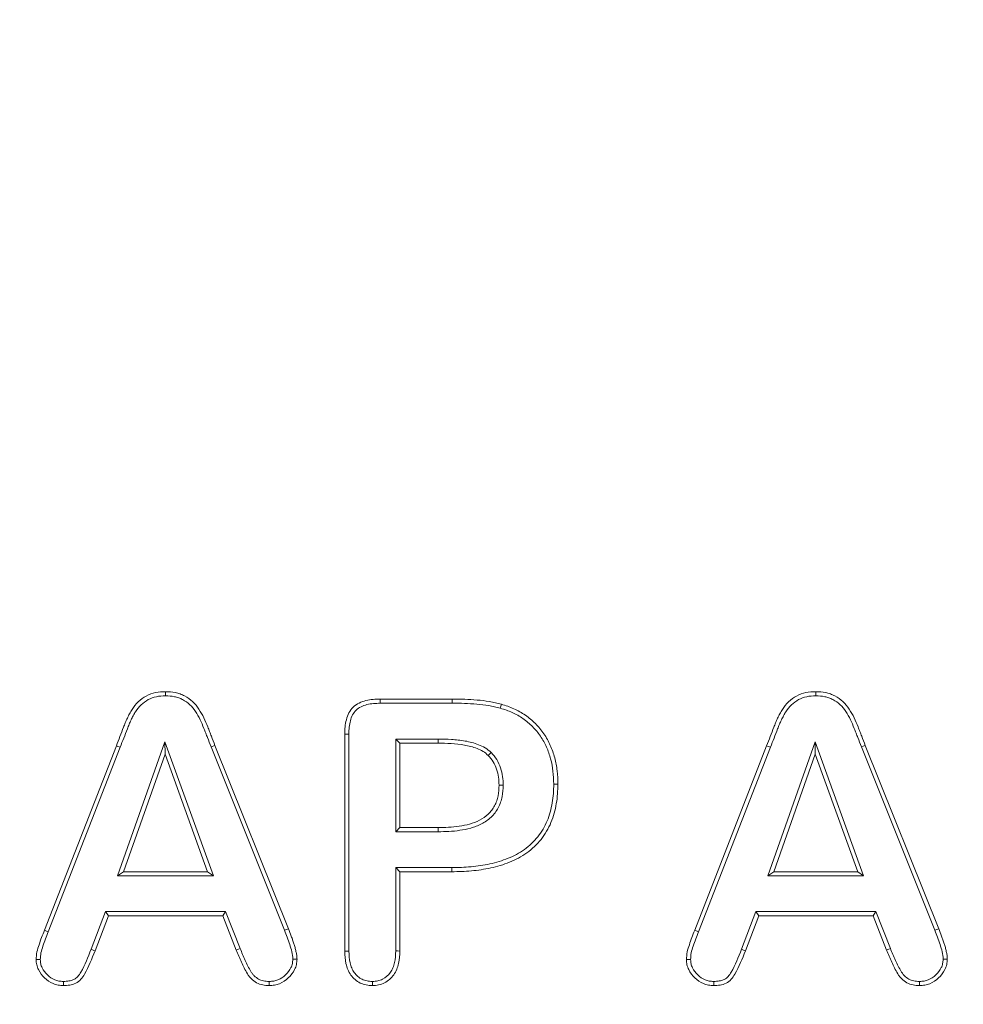
# Model space of a CAD drawing. Units: millimetres. Extents: x 2194 to 10594, y 2545 to 8485.
# Drawn here: x 9538 to 9554, y 7060 to 7076 of the extents above; entities that cross this region are included whole.
import ezdxf

# ---------------------------------------------------------------- set-up
doc = ezdxf.new("R2010")
doc.units = ezdxf.units.MM
doc.linetypes.add('SLD-SOLID', pattern=[0])
doc.layers.add('ACO_DRAINAGE', color=7, linetype='Continuous')
doc.styles.get("Standard").update_dxf_attribs({"font": 'txt.shx'})
doc.dimstyles.new('ISO-25', dxfattribs={"dimtxt": 20, "dimasz": 20, "dimexe": 1.25, "dimexo": 0.625, "dimgap": 5, "dimtad": 1, "dimtxsty": 'Standard', "dimcen": 2.5, "dimclrd": 3, "dimclre": 3, "dimclrt": 2, "dimadec": 0, "dimazin": 0, "dimtfac": 1, "dimtmove": 0, "dimatfit": 3, "dimfxl": 0, "dimarcsym": 0})

# ---------------------------------------------------------------- blocks, each defined once
blk = doc.blocks.new('ACO - 4941 - REAR')
at = {"layer": 'ACO_DRAINAGE', "linetype": 'SLD-SOLID', "lineweight": 18}
for p, q in [((70.98, 163.377), (70.98, 163.413)), ((70.98, 163.342), (70.98, 163.377)), ((82.043, 163.377), (82.043, 163.413)), ((82.043, 163.342), (82.043, 163.377)), ((74.636, 163.288), (75.86, 163.288)), ((74.636, 163.265), (74.636, 163.288)), ((74.636, 163.243), (74.636, 163.265)), ((74.637, 163.217), (74.636, 163.243)), ((74.637, 163.217), (75.86, 163.217)), ((75.86, 163.217), (75.86, 163.288)), ((76.677, 163.132), (76.696, 163.2)), ((74.031, 158.997), (74.031, 162.693)), ((74.053, 162.693), (74.031, 162.693)), ((74.076, 162.693), (74.053, 162.693)), ((74.102, 162.692), (74.076, 162.693)), ((74.102, 158.998), (74.102, 162.692)), ((68.922, 159.353), (70.146, 162.493)), ((70.172, 162.482), (70.146, 162.493)), ((70.973, 162.56), (70.166, 160.279)), ((71.796, 160.279), (70.973, 162.56)), ((70.973, 162.56), (70.974, 162.35)), ((71.757, 162.473), (71.822, 162.498)), ((71.822, 162.498), (73.072, 159.379)), ((74.898, 162.608), (74.969, 162.538)), ((75.618, 162.608), (74.898, 162.608)), ((74.898, 162.608), (74.898, 161.029)), ((75.618, 162.538), (74.969, 162.538)), ((74.969, 162.538), (74.969, 161.1)), ((75.618, 162.608), (75.618, 162.587)), ((75.618, 162.587), (75.618, 162.566)), ((75.618, 162.566), (75.618, 162.538)), ((79.984, 159.353), (81.208, 162.493)), ((81.234, 162.482), (81.208, 162.493)), ((82.035, 162.56), (81.228, 160.279)), ((82.858, 160.279), (82.035, 162.56)), ((82.035, 162.56), (82.036, 162.35)), ((82.819, 162.473), (82.852, 162.486)), ((82.852, 162.486), (82.885, 162.498)), ((82.885, 162.498), (84.135, 159.379)), ((68.987, 159.327), (70.211, 162.467)), ((70.192, 162.475), (70.172, 162.482)), ((70.211, 162.467), (70.192, 162.475)), ((70.974, 162.35), (70.266, 160.35)), ((71.695, 160.35), (70.974, 162.35)), ((71.757, 162.473), (73.007, 159.353)), ((76.492, 162.348), (76.472, 162.329)), ((76.507, 162.363), (76.492, 162.348)), ((76.522, 162.378), (76.507, 162.363)), ((80.05, 159.327), (81.274, 162.467)), ((81.254, 162.475), (81.234, 162.482)), ((81.274, 162.467), (81.254, 162.475)), ((82.036, 162.35), (81.328, 160.35)), ((82.758, 160.35), (82.036, 162.35)), ((82.819, 162.473), (84.069, 159.353)), ((76.727, 161.822), (76.656, 161.822)), ((77.586, 161.842), (77.607, 161.842)), ((77.607, 161.842), (77.628, 161.842)), ((77.628, 161.842), (77.656, 161.842)), ((74.898, 161.029), (74.969, 161.1)), ((74.898, 161.029), (75.619, 161.029)), ((74.969, 161.1), (75.618, 161.1)), ((75.618, 161.072), (75.618, 161.1)), ((75.619, 161.051), (75.618, 161.072)), ((75.619, 161.029), (75.619, 161.051)), ((70.166, 160.279), (70.266, 160.35)), ((70.266, 160.35), (71.695, 160.35)), ((71.796, 160.279), (71.695, 160.35)), ((75.851, 160.421), (74.898, 160.421)), ((74.898, 160.421), (74.898, 159.002)), ((74.898, 160.421), (74.969, 160.35)), ((75.852, 160.35), (74.969, 160.35)), ((74.969, 160.35), (74.969, 159.001)), ((75.851, 160.421), (75.851, 160.399)), ((75.851, 160.399), (75.851, 160.378)), ((75.851, 160.378), (75.852, 160.35)), ((81.228, 160.279), (81.328, 160.35)), ((81.328, 160.35), (82.758, 160.35)), ((82.858, 160.279), (82.758, 160.35)), ((70.166, 160.279), (71.796, 160.279)), ((81.228, 160.279), (82.858, 160.279)), ((69.963, 159.671), (69.717, 159.03)), ((72.004, 159.671), (69.963, 159.671)), ((69.963, 159.671), (70.012, 159.6)), ((72.004, 159.671), (71.956, 159.6)), ((72.25, 159.044), (72.004, 159.671)), ((81.026, 159.671), (80.78, 159.03)), ((83.067, 159.671), (81.026, 159.671)), ((81.026, 159.671), (81.074, 159.6)), ((83.067, 159.671), (83.019, 159.6)), ((83.312, 159.044), (83.067, 159.671)), ((70.012, 159.6), (69.783, 159.004)), ((71.956, 159.6), (70.012, 159.6)), ((72.185, 159.017), (71.956, 159.6)), ((81.074, 159.6), (80.846, 159.004)), ((83.019, 159.6), (81.074, 159.6)), ((83.247, 159.017), (83.019, 159.6)), ((68.948, 159.343), (68.922, 159.353)), ((68.968, 159.335), (68.948, 159.343)), ((68.987, 159.327), (68.968, 159.335)), ((73.007, 159.353), (73.072, 159.379)), ((80.05, 159.327), (79.984, 159.353)), ((84.069, 159.353), (84.135, 159.379)), ((69.717, 159.03), (69.742, 159.02)), ((69.742, 159.02), (69.762, 159.012)), ((69.762, 159.012), (69.783, 159.004)), ((72.205, 159.025), (72.185, 159.017)), ((72.225, 159.034), (72.205, 159.025)), ((72.25, 159.044), (72.225, 159.034)), ((74.073, 158.998), (74.031, 158.997)), ((74.102, 158.998), (74.073, 158.998)), ((74.898, 159.002), (74.927, 159.002)), ((74.927, 159.002), (74.969, 159.001)), ((80.78, 159.03), (80.804, 159.02)), ((80.804, 159.02), (80.825, 159.012)), ((80.825, 159.012), (80.846, 159.004)), ((83.267, 159.025), (83.247, 159.017)), ((83.288, 159.034), (83.267, 159.025)), ((83.312, 159.044), (83.288, 159.034)), ((68.804, 158.855), (68.781, 158.855)), ((68.827, 158.855), (68.804, 158.855)), ((68.852, 158.855), (68.827, 158.855)), ((73.148, 158.862), (73.174, 158.862)), ((73.174, 158.862), (73.196, 158.861)), ((73.196, 158.861), (73.219, 158.861)), ((79.867, 158.855), (79.844, 158.855)), ((79.89, 158.855), (79.867, 158.855)), ((79.914, 158.855), (79.89, 158.855)), ((84.211, 158.862), (84.236, 158.862)), ((84.236, 158.862), (84.259, 158.861)), ((84.259, 158.861), (84.281, 158.861)), ((69.245, 158.483), (69.244, 158.448)), ((72.746, 158.483), (72.746, 158.457)), ((74.502, 158.483), (74.502, 158.454)), ((80.307, 158.483), (80.307, 158.448)), ((83.808, 158.483), (83.808, 158.457)), ((69.244, 158.448), (69.244, 158.413)), ((72.746, 158.457), (72.746, 158.435)), ((72.746, 158.435), (72.746, 158.413)), ((74.502, 158.454), (74.502, 158.413)), ((80.307, 158.448), (80.307, 158.413)), ((83.808, 158.457), (83.809, 158.435)), ((83.809, 158.435), (83.809, 158.413))]:
    blk.add_line(p, q, dxfattribs=at)
for points, knots in [([(70.146, 162.493), (70.165, 162.545), (70.186, 162.597), (70.227, 162.702), (70.246, 162.755), (70.277, 162.833), (70.287, 162.859), (70.309, 162.911), (70.321, 162.937), (70.345, 162.987), (70.357, 163.013), (70.383, 163.062), (70.397, 163.087), (70.443, 163.158), (70.477, 163.203), (70.56, 163.279), (70.605, 163.313), (70.704, 163.366), (70.758, 163.385), (70.868, 163.408), (70.924, 163.411), (70.98, 163.413)], [0.000004, 0.000004, 0.000004, 0.000004, 0.125, 0.125, 0.25, 0.25, 0.3125, 0.3125, 0.375, 0.375, 0.4375, 0.4375, 0.5, 0.5, 0.625, 0.625, 0.75, 0.75, 0.875, 0.875, 1, 1, 1, 1]), ([(70.211, 162.468), (70.231, 162.52), (70.252, 162.571), (70.293, 162.678), (70.312, 162.729), (70.343, 162.807), (70.353, 162.833), (70.374, 162.883), (70.384, 162.907), (70.408, 162.956), (70.42, 162.981), (70.445, 163.028), (70.458, 163.051), (70.5, 163.116), (70.531, 163.156), (70.603, 163.223), (70.645, 163.254), (70.731, 163.301), (70.778, 163.317), (70.876, 163.338), (70.925, 163.34), (70.98, 163.342)], [0, 0, 0, 0, 0.125, 0.125, 0.25, 0.25, 0.3125, 0.3125, 0.375, 0.375, 0.4375, 0.4375, 0.5, 0.5, 0.625, 0.625, 0.75, 0.75, 0.875, 0.875, 0.9985945, 0.9985945, 0.9985945, 0.9985945]), ([(70.98, 163.413), (71.037, 163.411), (71.093, 163.408), (71.176, 163.391), (71.203, 163.384), (71.256, 163.365), (71.282, 163.354), (71.356, 163.314), (71.402, 163.282), (71.485, 163.205), (71.52, 163.161), (71.582, 163.067), (71.609, 163.018), (71.659, 162.917), (71.68, 162.865), (71.711, 162.787), (71.722, 162.761), (71.743, 162.709), (71.753, 162.682), (71.783, 162.604), (71.802, 162.551), (71.822, 162.498)], [0, 0, 0, 0, 0.125, 0.125, 0.1875, 0.1875, 0.25, 0.25, 0.375, 0.375, 0.5, 0.5, 0.625, 0.625, 0.75, 0.75, 0.8125, 0.8125, 0.875, 0.875, 1, 1, 1, 1]), ([(70.98, 163.342), (71.036, 163.34), (71.085, 163.338), (71.159, 163.323), (71.183, 163.316), (71.229, 163.3), (71.251, 163.29), (71.317, 163.255), (71.36, 163.225), (71.431, 163.159), (71.463, 163.119), (71.521, 163.031), (71.547, 162.984), (71.594, 162.888), (71.614, 162.84), (71.645, 162.76), (71.656, 162.734), (71.677, 162.682), (71.687, 162.657), (71.717, 162.579), (71.737, 162.526), (71.756, 162.474)], [0.0014036, 0.0014036, 0.0014036, 0.0014036, 0.125, 0.125, 0.1875, 0.1875, 0.25, 0.25, 0.375, 0.375, 0.5, 0.5, 0.625, 0.625, 0.75, 0.75, 0.8125, 0.8125, 0.875, 0.875, 1, 1, 1, 1]), ([(81.208, 162.493), (81.228, 162.545), (81.249, 162.597), (81.289, 162.702), (81.309, 162.755), (81.339, 162.833), (81.35, 162.859), (81.371, 162.911), (81.383, 162.937), (81.407, 162.987), (81.42, 163.013), (81.446, 163.062), (81.46, 163.087), (81.505, 163.158), (81.54, 163.203), (81.622, 163.279), (81.668, 163.313), (81.767, 163.366), (81.82, 163.385), (81.93, 163.408), (81.987, 163.411), (82.043, 163.413)], [0.000004, 0.000004, 0.000004, 0.000004, 0.125, 0.125, 0.25, 0.25, 0.3125, 0.3125, 0.375, 0.375, 0.4375, 0.4375, 0.5, 0.5, 0.625, 0.625, 0.75, 0.75, 0.875, 0.875, 1, 1, 1, 1]), ([(81.274, 162.468), (81.294, 162.52), (81.314, 162.571), (81.355, 162.678), (81.374, 162.729), (81.405, 162.807), (81.415, 162.833), (81.436, 162.883), (81.447, 162.907), (81.471, 162.956), (81.483, 162.981), (81.508, 163.028), (81.521, 163.051), (81.562, 163.116), (81.593, 163.156), (81.665, 163.223), (81.708, 163.254), (81.794, 163.301), (81.841, 163.317), (81.939, 163.338), (81.987, 163.34), (82.043, 163.342)], [0, 0, 0, 0, 0.125, 0.125, 0.25, 0.25, 0.3125, 0.3125, 0.375, 0.375, 0.4375, 0.4375, 0.5, 0.5, 0.625, 0.625, 0.75, 0.75, 0.875, 0.875, 0.9985945, 0.9985945, 0.9985945, 0.9985945]), ([(82.043, 163.413), (82.099, 163.411), (82.155, 163.408), (82.238, 163.391), (82.265, 163.384), (82.318, 163.365), (82.344, 163.354), (82.418, 163.314), (82.465, 163.282), (82.547, 163.205), (82.582, 163.161), (82.644, 163.067), (82.672, 163.018), (82.721, 162.917), (82.742, 162.865), (82.773, 162.787), (82.784, 162.761), (82.805, 162.709), (82.815, 162.682), (82.845, 162.604), (82.865, 162.551), (82.885, 162.498)], [0, 0, 0, 0, 0.125, 0.125, 0.1875, 0.1875, 0.25, 0.25, 0.375, 0.375, 0.5, 0.5, 0.625, 0.625, 0.75, 0.75, 0.8125, 0.8125, 0.875, 0.875, 1, 1, 1, 1]), ([(82.043, 163.342), (82.099, 163.34), (82.147, 163.338), (82.221, 163.323), (82.246, 163.316), (82.291, 163.3), (82.313, 163.29), (82.379, 163.255), (82.422, 163.225), (82.494, 163.159), (82.525, 163.119), (82.584, 163.031), (82.61, 162.984), (82.657, 162.888), (82.677, 162.84), (82.708, 162.76), (82.719, 162.734), (82.74, 162.682), (82.75, 162.657), (82.779, 162.579), (82.799, 162.526), (82.819, 162.474)], [0.0014036, 0.0014036, 0.0014036, 0.0014036, 0.125, 0.125, 0.1875, 0.1875, 0.25, 0.25, 0.375, 0.375, 0.5, 0.5, 0.625, 0.625, 0.75, 0.75, 0.8125, 0.8125, 0.875, 0.875, 1, 1, 1, 1]), ([(74.031, 162.693), (74.032, 162.734), (74.033, 162.775), (74.041, 162.856), (74.048, 162.897), (74.069, 162.976), (74.083, 163.015), (74.121, 163.088), (74.146, 163.121), (74.205, 163.178), (74.239, 163.201), (74.313, 163.238), (74.352, 163.251), (74.471, 163.281), (74.554, 163.285), (74.636, 163.288)], [0, 0, 0, 0, 0.125, 0.125, 0.25, 0.25, 0.375, 0.375, 0.5, 0.5, 0.625, 0.625, 0.75, 0.75, 1, 1, 1, 1]), ([(74.102, 162.692), (74.102, 162.734), (74.103, 162.771), (74.111, 162.846), (74.118, 162.883), (74.136, 162.954), (74.148, 162.988), (74.181, 163.049), (74.199, 163.075), (74.248, 163.121), (74.276, 163.141), (74.339, 163.172), (74.373, 163.184), (74.48, 163.211), (74.555, 163.214), (74.637, 163.217)], [0.0003747, 0.0003747, 0.0003747, 0.0003747, 0.125, 0.125, 0.25, 0.25, 0.375, 0.375, 0.5, 0.5, 0.625, 0.625, 0.75, 0.75, 0.9989189, 0.9989189, 0.9989189, 0.9989189]), ([(75.86, 163.288), (75.931, 163.288), (76.001, 163.287), (76.141, 163.281), (76.211, 163.277), (76.352, 163.266), (76.421, 163.257), (76.525, 163.24), (76.56, 163.233), (76.629, 163.218), (76.662, 163.209), (76.696, 163.2)], [0, 0, 0, 0, 0.25, 0.25, 0.5, 0.5, 0.75, 0.75, 0.875, 0.875, 1, 1, 1, 1]), ([(75.86, 163.217), (75.931, 163.217), (75.999, 163.216), (76.137, 163.21), (76.207, 163.206), (76.345, 163.196), (76.411, 163.187), (76.513, 163.17), (76.547, 163.164), (76.612, 163.15), (76.643, 163.141), (76.677, 163.132)], [0, 0, 0, 0, 0.25, 0.25, 0.5, 0.5, 0.75, 0.75, 0.875, 0.875, 0.9990369, 0.9990369, 0.9990369, 0.9990369]), ([(76.696, 163.2), (76.768, 163.178), (76.839, 163.155), (76.976, 163.092), (77.041, 163.055), (77.165, 162.97), (77.222, 162.922), (77.328, 162.816), (77.376, 162.758), (77.461, 162.634), (77.497, 162.568), (77.557, 162.431), (77.583, 162.36), (77.621, 162.215), (77.635, 162.141), (77.653, 161.992), (77.655, 161.917), (77.656, 161.842)], [0, 0, 0, 0, 0.125, 0.125, 0.25, 0.25, 0.375, 0.375, 0.5, 0.5, 0.625, 0.625, 0.75, 0.75, 0.875, 0.875, 1, 1, 1, 1]), ([(76.677, 163.132), (76.749, 163.11), (76.814, 163.089), (76.942, 163.03), (77.005, 162.995), (77.121, 162.915), (77.175, 162.869), (77.275, 162.769), (77.321, 162.714), (77.4, 162.598), (77.434, 162.536), (77.491, 162.405), (77.515, 162.338), (77.552, 162.201), (77.565, 162.129), (77.582, 161.988), (77.584, 161.917), (77.586, 161.842)], [0.0004514, 0.0004514, 0.0004514, 0.0004514, 0.125, 0.125, 0.25, 0.25, 0.375, 0.375, 0.5, 0.5, 0.625, 0.625, 0.75, 0.75, 0.875, 0.875, 0.999231, 0.999231, 0.999231, 0.999231]), ([(76.472, 162.329), (76.444, 162.353), (76.415, 162.378), (76.351, 162.417), (76.317, 162.432), (76.247, 162.459), (76.211, 162.47), (76.139, 162.49), (76.102, 162.498), (75.992, 162.517), (75.917, 162.526), (75.768, 162.536), (75.693, 162.537), (75.618, 162.538)], [0, 0, 0, 0, 0.125, 0.125, 0.25, 0.25, 0.375, 0.375, 0.5, 0.5, 0.75, 0.75, 1, 1, 1, 1]), ([(76.519, 162.381), (76.491, 162.406), (76.457, 162.435), (76.383, 162.48), (76.344, 162.497), (76.269, 162.526), (76.232, 162.538), (76.155, 162.559), (76.116, 162.567), (76.001, 162.587), (75.924, 162.596), (75.77, 162.606), (75.693, 162.607), (75.619, 162.608)], [0, 0, 0, 0, 0.125, 0.125, 0.25, 0.25, 0.375, 0.375, 0.5, 0.5, 0.75, 0.75, 1, 1, 1, 1]), ([(76.656, 161.822), (76.654, 161.868), (76.652, 161.914), (76.64, 162.005), (76.629, 162.05), (76.599, 162.137), (76.58, 162.18), (76.532, 162.258), (76.502, 162.293), (76.472, 162.329)], [0, 0, 0, 0, 0.25, 0.25, 0.5, 0.5, 0.75, 0.75, 1, 1, 1, 1]), ([(76.727, 161.825), (76.725, 161.871), (76.723, 161.919), (76.709, 162.019), (76.697, 162.069), (76.664, 162.164), (76.644, 162.212), (76.588, 162.301), (76.555, 162.339), (76.525, 162.374)], [0, 0, 0, 0, 0.25, 0.25, 0.5, 0.5, 0.75, 0.75, 1, 1, 1, 1]), ([(75.618, 161.1), (75.738, 161.102), (75.859, 161.106), (76.038, 161.133), (76.097, 161.145), (76.213, 161.177), (76.27, 161.198), (76.377, 161.253), (76.427, 161.288), (76.515, 161.37), (76.552, 161.419), (76.595, 161.498), (76.606, 161.526), (76.626, 161.583), (76.633, 161.613), (76.651, 161.701), (76.654, 161.761), (76.656, 161.822)], [0, 0, 0, 0, 0.25, 0.25, 0.375, 0.375, 0.5, 0.5, 0.625, 0.625, 0.75, 0.75, 0.8125, 0.8125, 0.875, 0.875, 1, 1, 1, 1]), ([(75.62, 161.029), (75.739, 161.032), (75.865, 161.035), (76.051, 161.064), (76.112, 161.076), (76.235, 161.11), (76.298, 161.132), (76.415, 161.194), (76.47, 161.231), (76.569, 161.324), (76.611, 161.378), (76.659, 161.469), (76.672, 161.501), (76.693, 161.564), (76.702, 161.596), (76.722, 161.693), (76.725, 161.76), (76.727, 161.819)], [0, 0, 0, 0, 0.25, 0.25, 0.375, 0.375, 0.5, 0.5, 0.625, 0.625, 0.75, 0.75, 0.8125, 0.8125, 0.875, 0.875, 1, 1, 1, 1]), ([(77.586, 161.842), (77.585, 161.787), (77.584, 161.733), (77.576, 161.627), (77.569, 161.574), (77.542, 161.415), (77.515, 161.313), (77.434, 161.118), (77.38, 161.027), (77.25, 160.863), (77.173, 160.79), (77.044, 160.698), (76.999, 160.67), (76.907, 160.62), (76.859, 160.598), (76.759, 160.558), (76.708, 160.54), (76.606, 160.508), (76.554, 160.495), (76.395, 160.461), (76.287, 160.444), (76.071, 160.424), (75.962, 160.422), (75.851, 160.421)], [0.0005218, 0.0005218, 0.0005218, 0.0005218, 0.0625, 0.0625, 0.125, 0.125, 0.25, 0.25, 0.375, 0.375, 0.5, 0.5, 0.5625, 0.5625, 0.625, 0.625, 0.6875, 0.6875, 0.75, 0.75, 0.875, 0.875, 0.9998041, 0.9998041, 0.9998041, 0.9998041]), ([(77.656, 161.842), (77.655, 161.786), (77.654, 161.731), (77.646, 161.62), (77.639, 161.564), (77.611, 161.399), (77.583, 161.291), (77.496, 161.085), (77.439, 160.988), (77.301, 160.814), (77.219, 160.737), (77.083, 160.639), (77.035, 160.609), (76.938, 160.556), (76.887, 160.533), (76.783, 160.491), (76.731, 160.473), (76.624, 160.44), (76.57, 160.426), (76.407, 160.391), (76.296, 160.374), (76.074, 160.354), (75.963, 160.352), (75.852, 160.35)], [0, 0, 0, 0, 0.0625, 0.0625, 0.125, 0.125, 0.25, 0.25, 0.375, 0.375, 0.5, 0.5, 0.5625, 0.5625, 0.625, 0.625, 0.6875, 0.6875, 0.75, 0.75, 0.875, 0.875, 1, 1, 1, 1]), ([(68.781, 158.855), (68.783, 158.898), (68.786, 158.942), (68.803, 159.027), (68.816, 159.068), (68.845, 159.15), (68.859, 159.191), (68.89, 159.272), (68.906, 159.313), (68.922, 159.353)], [0, 0, 0, 0, 0.25, 0.25, 0.5, 0.5, 0.75, 0.75, 1, 1, 1, 1]), ([(68.852, 158.855), (68.854, 158.898), (68.856, 158.934), (68.871, 159.008), (68.883, 159.046), (68.911, 159.126), (68.926, 159.167), (68.955, 159.247), (68.971, 159.286), (68.987, 159.327)], [0.0067963, 0.0067963, 0.0067963, 0.0067963, 0.25, 0.25, 0.5, 0.5, 0.75, 0.75, 1, 1, 1, 1]), ([(73.007, 159.353), (73.023, 159.313), (73.039, 159.274), (73.069, 159.194), (73.082, 159.153), (73.122, 159.031), (73.146, 158.948), (73.148, 158.862)], [0, 0, 0, 0, 0.25, 0.25, 0.5, 0.5, 1, 1, 1, 1]), ([(73.072, 159.379), (73.089, 159.337), (73.106, 159.296), (73.13, 159.232), (73.138, 159.211), (73.152, 159.168), (73.159, 159.147), (73.173, 159.104), (73.18, 159.082), (73.192, 159.039), (73.197, 159.017), (73.206, 158.973), (73.211, 158.951), (73.217, 158.906), (73.218, 158.883), (73.219, 158.861)], [0, 0, 0, 0, 0.25, 0.25, 0.375, 0.375, 0.5, 0.5, 0.625, 0.625, 0.75, 0.75, 0.875, 0.875, 1, 1, 1, 1]), ([(79.844, 158.855), (79.846, 158.898), (79.848, 158.942), (79.865, 159.027), (79.879, 159.068), (79.907, 159.15), (79.922, 159.191), (79.952, 159.272), (79.968, 159.313), (79.984, 159.353)], [0, 0, 0, 0, 0.25, 0.25, 0.5, 0.5, 0.75, 0.75, 1, 1, 1, 1]), ([(79.914, 158.855), (79.916, 158.898), (79.918, 158.934), (79.933, 159.008), (79.945, 159.046), (79.974, 159.126), (79.988, 159.167), (80.018, 159.247), (80.034, 159.286), (80.05, 159.327)], [0.0067963, 0.0067963, 0.0067963, 0.0067963, 0.25, 0.25, 0.5, 0.5, 0.75, 0.75, 1, 1, 1, 1]), ([(84.069, 159.353), (84.085, 159.313), (84.101, 159.274), (84.132, 159.194), (84.145, 159.153), (84.185, 159.031), (84.208, 158.948), (84.211, 158.862)], [0, 0, 0, 0, 0.25, 0.25, 0.5, 0.5, 1, 1, 1, 1]), ([(84.135, 159.379), (84.151, 159.337), (84.168, 159.296), (84.193, 159.232), (84.2, 159.211), (84.214, 159.168), (84.221, 159.147), (84.235, 159.104), (84.242, 159.082), (84.254, 159.039), (84.259, 159.017), (84.269, 158.973), (84.273, 158.951), (84.28, 158.906), (84.281, 158.883), (84.281, 158.861)], [0, 0, 0, 0, 0.25, 0.25, 0.375, 0.375, 0.5, 0.5, 0.625, 0.625, 0.75, 0.75, 0.875, 0.875, 1, 1, 1, 1]), ([(69.783, 159.004), (69.73, 158.87), (69.676, 158.734), (69.586, 158.577), (69.566, 158.547), (69.518, 158.493), (69.489, 158.47), (69.423, 158.438), (69.388, 158.428), (69.317, 158.415), (69.28, 158.414), (69.244, 158.413)], [0, 0, 0, 0, 0.5, 0.5, 0.625, 0.625, 0.75, 0.75, 0.875, 0.875, 1, 1, 1, 1]), ([(69.717, 159.03), (69.665, 158.896), (69.612, 158.763), (69.526, 158.614), (69.509, 158.588), (69.47, 158.545), (69.45, 158.53), (69.4, 158.505), (69.37, 158.496), (69.311, 158.486), (69.28, 158.485), (69.245, 158.483)], [0.0002824, 0.0002824, 0.0002824, 0.0002824, 0.5, 0.5, 0.625, 0.625, 0.75, 0.75, 0.875, 0.875, 0.9961122, 0.9961122, 0.9961122, 0.9961122]), ([(72.746, 158.413), (72.709, 158.414), (72.672, 158.416), (72.599, 158.43), (72.564, 158.443), (72.499, 158.479), (72.469, 158.502), (72.429, 158.541), (72.417, 158.555), (72.394, 158.584), (72.384, 158.6), (72.335, 158.678), (72.304, 158.746), (72.244, 158.881), (72.215, 158.949), (72.185, 159.017)], [0, 0, 0, 0, 0.125, 0.125, 0.25, 0.25, 0.375, 0.375, 0.4375, 0.4375, 0.5, 0.5, 0.75, 0.75, 1, 1, 1, 1]), ([(72.746, 158.483), (72.71, 158.485), (72.678, 158.486), (72.62, 158.498), (72.592, 158.508), (72.539, 158.537), (72.514, 158.557), (72.481, 158.589), (72.471, 158.6), (72.452, 158.625), (72.443, 158.638), (72.398, 158.71), (72.368, 158.775), (72.309, 158.908), (72.279, 158.977), (72.25, 159.044)], [0.0037788, 0.0037788, 0.0037788, 0.0037788, 0.125, 0.125, 0.25, 0.25, 0.375, 0.375, 0.4375, 0.4375, 0.5, 0.5, 0.75, 0.75, 0.9982771, 0.9982771, 0.9982771, 0.9982771]), ([(74.502, 158.413), (74.467, 158.415), (74.431, 158.417), (74.362, 158.43), (74.328, 158.441), (74.264, 158.472), (74.234, 158.492), (74.18, 158.538), (74.156, 158.564), (74.115, 158.621), (74.098, 158.653), (74.071, 158.718), (74.06, 158.752), (74.036, 158.856), (74.033, 158.927), (74.031, 158.997)], [0, 0, 0, 0, 0.125, 0.125, 0.25, 0.25, 0.375, 0.375, 0.5, 0.5, 0.625, 0.625, 0.75, 0.75, 1, 1, 1, 1]), ([(74.502, 158.483), (74.468, 158.485), (74.437, 158.487), (74.381, 158.498), (74.353, 158.507), (74.301, 158.533), (74.276, 158.549), (74.23, 158.588), (74.21, 158.609), (74.175, 158.658), (74.161, 158.684), (74.138, 158.741), (74.128, 158.771), (74.107, 158.865), (74.104, 158.927), (74.102, 158.998)], [0.0048282, 0.0048282, 0.0048282, 0.0048282, 0.125, 0.125, 0.25, 0.25, 0.375, 0.375, 0.5, 0.5, 0.625, 0.625, 0.75, 0.75, 0.9988949, 0.9988949, 0.9988949, 0.9988949]), ([(74.898, 159.002), (74.896, 158.931), (74.893, 158.869), (74.872, 158.776), (74.862, 158.746), (74.839, 158.689), (74.825, 158.663), (74.772, 158.59), (74.726, 158.549), (74.648, 158.509), (74.621, 158.499), (74.565, 158.487), (74.536, 158.485), (74.502, 158.483)], [0.0010172, 0.0010172, 0.0010172, 0.0010172, 0.25, 0.25, 0.375, 0.375, 0.5, 0.5, 0.75, 0.75, 0.875, 0.875, 0.9951824, 0.9951824, 0.9951824, 0.9951824]), ([(74.969, 159.001), (74.967, 158.931), (74.964, 158.86), (74.94, 158.757), (74.929, 158.723), (74.902, 158.658), (74.885, 158.627), (74.823, 158.54), (74.769, 158.492), (74.675, 158.443), (74.642, 158.431), (74.573, 158.417), (74.537, 158.415), (74.502, 158.413)], [0, 0, 0, 0, 0.25, 0.25, 0.375, 0.375, 0.5, 0.5, 0.75, 0.75, 0.875, 0.875, 1, 1, 1, 1]), ([(80.78, 159.03), (80.728, 158.896), (80.674, 158.763), (80.588, 158.614), (80.571, 158.588), (80.533, 158.545), (80.513, 158.53), (80.462, 158.505), (80.433, 158.496), (80.374, 158.486), (80.342, 158.485), (80.307, 158.483)], [0.0002824, 0.0002824, 0.0002824, 0.0002824, 0.5, 0.5, 0.625, 0.625, 0.75, 0.75, 0.875, 0.875, 0.9961122, 0.9961122, 0.9961122, 0.9961122]), ([(80.846, 159.004), (80.793, 158.87), (80.739, 158.734), (80.648, 158.577), (80.629, 158.547), (80.58, 158.493), (80.551, 158.47), (80.486, 158.438), (80.451, 158.428), (80.379, 158.415), (80.343, 158.414), (80.307, 158.413)], [0, 0, 0, 0, 0.5, 0.5, 0.625, 0.625, 0.75, 0.75, 0.875, 0.875, 1, 1, 1, 1]), ([(83.809, 158.413), (83.771, 158.414), (83.734, 158.416), (83.662, 158.43), (83.626, 158.443), (83.561, 158.479), (83.531, 158.502), (83.492, 158.541), (83.479, 158.555), (83.457, 158.584), (83.447, 158.6), (83.397, 158.678), (83.366, 158.746), (83.306, 158.881), (83.277, 158.949), (83.247, 159.017)], [0, 0, 0, 0, 0.125, 0.125, 0.25, 0.25, 0.375, 0.375, 0.4375, 0.4375, 0.5, 0.5, 0.75, 0.75, 1, 1, 1, 1]), ([(83.808, 158.483), (83.772, 158.485), (83.74, 158.486), (83.682, 158.498), (83.654, 158.508), (83.602, 158.537), (83.576, 158.557), (83.543, 158.589), (83.534, 158.6), (83.515, 158.625), (83.506, 158.638), (83.461, 158.71), (83.431, 158.775), (83.372, 158.908), (83.342, 158.977), (83.312, 159.044)], [0.0037788, 0.0037788, 0.0037788, 0.0037788, 0.125, 0.125, 0.25, 0.25, 0.375, 0.375, 0.4375, 0.4375, 0.5, 0.5, 0.75, 0.75, 0.9982771, 0.9982771, 0.9982771, 0.9982771]), ([(69.244, 158.413), (69.215, 158.414), (69.185, 158.416), (69.127, 158.426), (69.099, 158.435), (69.018, 158.47), (68.968, 158.503), (68.882, 158.584), (68.846, 158.631), (68.807, 158.711), (68.797, 158.739), (68.785, 158.796), (68.783, 158.825), (68.781, 158.855)], [0, 0, 0, 0, 0.125, 0.125, 0.25, 0.25, 0.5, 0.5, 0.75, 0.75, 0.875, 0.875, 1, 1, 1, 1]), ([(69.245, 158.483), (69.217, 158.485), (69.191, 158.486), (69.146, 158.495), (69.123, 158.502), (69.053, 158.531), (69.011, 158.56), (68.936, 158.63), (68.905, 158.67), (68.873, 158.737), (68.864, 158.76), (68.855, 158.803), (68.854, 158.827), (68.852, 158.855)], [0.0048044, 0.0048044, 0.0048044, 0.0048044, 0.125, 0.125, 0.25, 0.25, 0.5, 0.5, 0.75, 0.75, 0.875, 0.875, 0.9949388, 0.9949388, 0.9949388, 0.9949388]), ([(73.148, 158.862), (73.146, 158.833), (73.144, 158.809), (73.135, 158.763), (73.126, 158.74), (73.093, 158.674), (73.06, 158.631), (72.985, 158.558), (72.942, 158.53), (72.872, 158.501), (72.848, 158.494), (72.801, 158.486), (72.774, 158.485), (72.746, 158.483)], [0.00437, 0.00437, 0.00437, 0.00437, 0.125, 0.125, 0.25, 0.25, 0.5, 0.5, 0.75, 0.75, 0.875, 0.875, 0.9952979, 0.9952979, 0.9952979, 0.9952979]), ([(73.219, 158.861), (73.217, 158.831), (73.215, 158.801), (73.202, 158.742), (73.192, 158.714), (73.152, 158.633), (73.114, 158.585), (73.028, 158.502), (72.978, 158.468), (72.894, 158.434), (72.865, 158.426), (72.806, 158.416), (72.776, 158.414), (72.746, 158.413)], [0, 0, 0, 0, 0.125, 0.125, 0.25, 0.25, 0.5, 0.5, 0.75, 0.75, 0.875, 0.875, 1, 1, 1, 1]), ([(80.307, 158.413), (80.277, 158.414), (80.248, 158.416), (80.19, 158.426), (80.162, 158.435), (80.08, 158.47), (80.031, 158.503), (79.945, 158.584), (79.908, 158.631), (79.87, 158.711), (79.859, 158.739), (79.847, 158.796), (79.845, 158.825), (79.844, 158.855)], [0, 0, 0, 0, 0.125, 0.125, 0.25, 0.25, 0.5, 0.5, 0.75, 0.75, 0.875, 0.875, 1, 1, 1, 1]), ([(80.307, 158.483), (80.279, 158.485), (80.254, 158.486), (80.208, 158.495), (80.185, 158.502), (80.116, 158.531), (80.073, 158.56), (79.998, 158.63), (79.968, 158.67), (79.935, 158.737), (79.927, 158.76), (79.918, 158.803), (79.916, 158.827), (79.914, 158.855)], [0.0048044, 0.0048044, 0.0048044, 0.0048044, 0.125, 0.125, 0.25, 0.25, 0.5, 0.5, 0.75, 0.75, 0.875, 0.875, 0.9949388, 0.9949388, 0.9949388, 0.9949388]), ([(84.211, 158.862), (84.209, 158.833), (84.207, 158.809), (84.197, 158.763), (84.189, 158.74), (84.156, 158.674), (84.122, 158.631), (84.047, 158.558), (84.005, 158.53), (83.934, 158.501), (83.911, 158.494), (83.863, 158.486), (83.837, 158.485), (83.808, 158.483)], [0.00437, 0.00437, 0.00437, 0.00437, 0.125, 0.125, 0.25, 0.25, 0.5, 0.5, 0.75, 0.75, 0.875, 0.875, 0.9952979, 0.9952979, 0.9952979, 0.9952979]), ([(84.281, 158.861), (84.279, 158.831), (84.277, 158.801), (84.265, 158.742), (84.254, 158.714), (84.214, 158.633), (84.177, 158.585), (84.091, 158.502), (84.04, 158.468), (83.957, 158.434), (83.928, 158.426), (83.869, 158.416), (83.839, 158.414), (83.809, 158.413)], [0, 0, 0, 0, 0.125, 0.125, 0.25, 0.25, 0.5, 0.5, 0.75, 0.75, 0.875, 0.875, 1, 1, 1, 1])]:
    blk.add_open_spline(points, degree=3, knots=knots, dxfattribs=at)
for points in [[(75.86, 163.217), (75.86, 163.217), (75.86, 163.217), (75.86, 163.217)], [(75.619, 162.608), (75.619, 162.608), (75.619, 162.608), (75.618, 162.608)], [(70.211, 162.467), (70.211, 162.467), (70.211, 162.467), (70.211, 162.468)], [(71.756, 162.474), (71.756, 162.473), (71.756, 162.473), (71.757, 162.473)], [(76.522, 162.378), (76.521, 162.379), (76.52, 162.38), (76.519, 162.381)], [(76.525, 162.374), (76.524, 162.376), (76.523, 162.377), (76.522, 162.378)], [(81.274, 162.467), (81.274, 162.467), (81.274, 162.467), (81.274, 162.468)], [(82.819, 162.474), (82.819, 162.473), (82.819, 162.473), (82.819, 162.473)], [(76.727, 161.822), (76.727, 161.823), (76.727, 161.824), (76.727, 161.825)], [(76.727, 161.819), (76.727, 161.82), (76.727, 161.821), (76.727, 161.822)], [(75.619, 161.029), (75.619, 161.029), (75.619, 161.029), (75.62, 161.029)], [(68.987, 159.327), (68.987, 159.327), (68.987, 159.327), (68.987, 159.327)], [(80.05, 159.327), (80.05, 159.327), (80.05, 159.327), (80.05, 159.327)]]:
    blk.add_open_spline(points, degree=3, dxfattribs=at)
blk = doc.blocks.new('*D111')
at = {"color": 3, "lineweight": -2}
for p, q in [((9549.638, 7106.988), (9713.327, 7106.988)), ((9712.077, 6921.737), (9712.077, 7086.988)), ((9629.638, 6901.737), (9713.327, 6901.737))]:
    blk.add_line(p, q, dxfattribs=at)
at = {"color": 3}
for points in [[(9708.743, 7086.988), (9715.41, 7086.988), (9712.077, 7106.988)], [(9708.743, 6921.737), (9715.41, 6921.737), (9712.077, 6901.737)]]:
    blk.add_solid(points, dxfattribs=at)
at = {"layer": 'DEFPOINTS', "color": 0}
for p in [(9549.013, 7106.988), (9712.077, 7106.988), (9629.013, 6901.737)]:
    blk.add_point(p, dxfattribs=at)
at = {"color": 2, "insert": (9697.077, 7004.363), "char_height": 20, "attachment_point": 5, "rotation": 90}
blk.add_mtext('{\\Ftxt|c238;205mm}', dxfattribs=at)
blk = doc.blocks.new('*D112')
at = {"color": 3, "lineweight": -2}
for p, q in [((9549.638, 7146.789), (9748.912, 7146.789)), ((9747.662, 6921.737), (9747.662, 7126.789)), ((9629.638, 6901.737), (9748.912, 6901.737))]:
    blk.add_line(p, q, dxfattribs=at)
at = {"color": 3}
for points in [[(9744.328, 7126.789), (9750.995, 7126.789), (9747.662, 7146.789)], [(9744.328, 6921.737), (9750.995, 6921.737), (9747.662, 6901.737)]]:
    blk.add_solid(points, dxfattribs=at)
at = {"layer": 'DEFPOINTS', "color": 0}
for p in [(9549.013, 7146.789), (9747.662, 7146.789), (9629.013, 6901.737)]:
    blk.add_point(p, dxfattribs=at)
at = {"color": 2, "insert": (9732.662, 7024.263), "char_height": 20, "attachment_point": 5, "rotation": 90}
blk.add_mtext('{\\Ftxt|c238;245mm}', dxfattribs=at)
blk = doc.blocks.new('*D114')
at = {"color": 3, "lineweight": -2}
for p, q in [((9548.388, 7106.988), (9418.897, 7106.988)), ((9420.147, 6941.737), (9420.147, 7086.988)), ((9468.388, 6921.737), (9418.897, 6921.737))]:
    blk.add_line(p, q, dxfattribs=at)
at = {"color": 3}
for points in [[(9416.814, 7086.988), (9423.481, 7086.988), (9420.147, 7106.988)], [(9416.814, 6941.737), (9423.481, 6941.737), (9420.147, 6921.737)]]:
    blk.add_solid(points, dxfattribs=at)
at = {"layer": 'DEFPOINTS', "color": 0}
for p in [(9420.147, 7106.988), (9549.013, 7106.988), (9469.013, 6921.737)]:
    blk.add_point(p, dxfattribs=at)
at = {"color": 2, "insert": (9405.147, 7014.363), "char_height": 20, "attachment_point": 5, "rotation": 90}
blk.add_mtext('{\\Ftxt|c238;185mm}', dxfattribs=at)
blk = doc.blocks.new('*D115')
at = {"color": 3, "lineweight": -2}
for p, q in [((9548.388, 7146.789), (9379.372, 7146.789)), ((9380.622, 6941.737), (9380.622, 7126.789)), ((9468.388, 6921.737), (9379.372, 6921.737))]:
    blk.add_line(p, q, dxfattribs=at)
at = {"color": 3}
for points in [[(9377.288, 7126.789), (9383.955, 7126.789), (9380.622, 7146.789)], [(9377.288, 6941.737), (9383.955, 6941.737), (9380.622, 6921.737)]]:
    blk.add_solid(points, dxfattribs=at)
at = {"layer": 'DEFPOINTS', "color": 0}
for p in [(9380.622, 7146.789), (9549.013, 7146.789), (9469.013, 6921.737)]:
    blk.add_point(p, dxfattribs=at)
at = {"color": 2, "insert": (9365.622, 7034.263), "char_height": 20, "attachment_point": 5, "rotation": 90}
blk.add_mtext('{\\Ftxt|c238;225mm}', dxfattribs=at)

msp = doc.modelspace()

# ---------------------------------------------------------------- block references
at = {"layer": 'ACO_DRAINAGE'}
msp.add_blockref('ACO - 4941 - REAR', (9469.013, 6901.406), dxfattribs=at)

# ---------------------------------------------------------------- dimensions: what is measured, and where the dimension line sits
for base, p1, p2, text, picture, middle in [((9380.622, 7146.789), (9469.013, 6921.737), (9549.013, 7146.789), '{\\Ftxt|c238;225mm}', '*D115', (9365.622, 7034.263)), ((9747.662, 7146.789), (9629.013, 6901.737), (9549.013, 7146.789), '{\\Ftxt|c238;245mm}', '*D112', (9732.662, 7024.263)), ((9420.147, 7106.988), (9469.013, 6921.737), (9549.013, 7106.988), '{\\Ftxt|c238;185mm}', '*D114', (9405.147, 7014.363)), ((9712.077, 7106.988), (9629.013, 6901.737), (9549.013, 7106.988), '{\\Ftxt|c238;205mm}', '*D111', (9697.077, 7004.363))]:
    dim = msp.add_linear_dim(base=base, p1=p1, p2=p2, angle=90, text=text, dimstyle='ISO-25', override={"dimpost": 'mm'})
    dim.commit()
    dim.dimension.update_dxf_attribs({"geometry": picture, "text_midpoint": middle})

doc.saveas('drawing.dxf')
